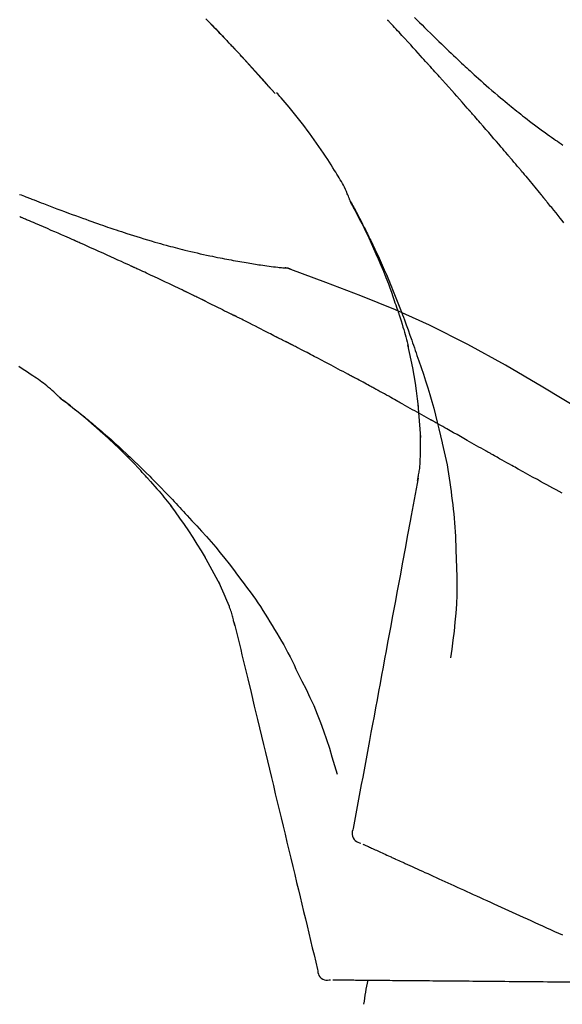
# Model space of a CAD drawing. Extents: x 84007 to 110129, y 210 to 8610.
# Drawn here: x 90539 to 90579, y 3094 to 3167 of the extents above; entities that cross this region are included whole.
import ezdxf

# ---------------------------------------------------------------- set-up
doc = ezdxf.new("R2010")
doc.units = 0
doc.header["$LTSCALE"] = 50
doc.header["$MEASUREMENT"] = 0
doc.layers.get('0').update_dxf_attribs({"linetype": 'CONTINUOUS'})
doc.layers.add('150-機器', color=8, linetype='CONTINUOUS')
doc.layers.add('166-寸法B', color=11, linetype='CONTINUOUS')
doc.styles.add('KH001', font='txt')
doc.dimstyles.new('KH1xx030', dxfattribs={"dimscale": 30, "dimtxt": 2, "dimasz": 0.6, "dimexe": 0.3, "dimexo": 1.2, "dimgap": 0.5, "dimtad": 3, "dimdec": 1, "dimdsep": 46, "dimlunit": 6, "dimtxsty": 'KH001', "dimblk": 'DOT', "dimcen": 1, "dimdle": 1, "dimclrd": 256, "dimclre": 256, "dimclrt": 256, "dimadec": 0, "dimazin": 0, "dimtfac": 1, "dimtdec": 1, "dimtix": 1, "dimtmove": 2, "dimatfit": 3, "dimldrblk": 'CLOSEDBLANK', "dimfxl": 1, "dimtolj": 1, "dimtzin": 0, "dimlwd": -1, "dimlwe": -1, "dimarcsym": 0})

# ---------------------------------------------------------------- blocks, each defined once
blk = doc.blocks.new('_Dot')
at = {"color": 0, "linetype": 'ByBlock', "lineweight": -2}
blk.add_line((-0.5, 0), (-1, 0), dxfattribs=at)
at = {"color": 0, "linetype": 'ByBlock', "const_width": 0.5}
blk.add_lwpolyline([(-0.25, 0, 1), (0.25, 0, 1)], format="xyb", close=True, dxfattribs=at)
blk = doc.blocks.new('*D192')
at = {"layer": '166-寸法B', "transparency": 16777216}
for p, q in [((90006.997, 2990.655), (90006.997, 3372.85)), ((90656.997, 2990.655), (90656.997, 3372.85)), ((90024.997, 3363.85), (90638.997, 3363.85))]:
    blk.add_line(p, q, dxfattribs=at)
at = {"layer": '166-寸法B', "transparency": 16777216, "xscale": 18, "yscale": 18, "zscale": 18, "rotation": 180}
blk.add_blockref('_Dot', (90006.997, 3363.85), dxfattribs=at)
at = {"layer": '166-寸法B', "transparency": 16777216, "xscale": 18, "yscale": 18, "zscale": 18}
blk.add_blockref('_Dot', (90656.997, 3363.85), dxfattribs=at)
at = {"layer": '166-寸法B', "transparency": 16777216, "insert": (90331.997, 3408.85), "char_height": 60, "attachment_point": 5, "style": 'KH001'}
blk.add_mtext('\\A1;650', dxfattribs=at)
blk = doc.blocks.new('_ClosedBlank')
at = {"color": 0, "linetype": 'ByBlock', "lineweight": -2}
for p, q in [((-1, 0.1667), (0, 0)), ((-1, 0.1667), (-1, -0.1667)), ((0, 0), (-1, -0.1667))]:
    blk.add_line(p, q, dxfattribs=at)
blk = doc.blocks.new('*D194')
at = {"layer": '166-寸法B', "transparency": 16777216}
for p, q in [((90006.997, 2990.655), (90006.997, 3237.85)), ((90653.997, 2990.655), (90653.997, 3237.85)), ((90635.997, 3228.85), (90024.997, 3228.85))]:
    blk.add_line(p, q, dxfattribs=at)
at = {"layer": '166-寸法B', "transparency": 16777216, "xscale": 18, "yscale": 18, "zscale": 18, "rotation": 180}
blk.add_blockref('_Dot', (90006.997, 3228.85), dxfattribs=at)
at = {"layer": '166-寸法B', "transparency": 16777216, "xscale": 18, "yscale": 18, "zscale": 18}
blk.add_blockref('_Dot', (90653.997, 3228.85), dxfattribs=at)
at = {"layer": '166-寸法B', "transparency": 16777216, "insert": (90330.497, 3273.85), "char_height": 60, "attachment_point": 5, "style": 'KH001'}
blk.add_mtext('\\A1;647', dxfattribs=at)

msp = doc.modelspace()

# ---------------------------------------------------------------- linework, layer by layer
at = {"layer": '150-機器', "color": 13, "linetype": 'Continuous'}
for p, q in [((90558.017, 3161.447), (90558.014, 3161.45)), ((90558.388, 3148.555), (90558.387, 3148.555))]:
    msp.add_line(p, q, dxfattribs=at)
for points in [[(90552.895, 3166.974), (90553.048, 3166.816), (90553.201, 3166.658), (90553.354, 3166.5), (90553.487, 3166.362), (90553.62, 3166.223), (90553.753, 3166.084), (90553.886, 3165.946), (90553.999, 3165.827), (90554.113, 3165.708), (90554.226, 3165.589), (90554.339, 3165.469), (90554.433, 3165.37), (90554.527, 3165.271), (90554.621, 3165.172), (90554.715, 3165.073), (90554.771, 3165.013), (90554.827, 3164.953), (90554.883, 3164.894), (90554.939, 3164.834), (90554.964, 3164.808), (90554.989, 3164.781), (90555.014, 3164.755), (90555.038, 3164.729)], [(90555.047, 3164.72), (90554.976, 3164.795), (90554.906, 3164.869), (90554.835, 3164.944), (90554.765, 3165.019), (90554.625, 3165.167), (90554.486, 3165.316), (90554.346, 3165.464), (90554.206, 3165.612), (90553.998, 3165.831), (90553.789, 3166.049), (90553.579, 3166.267), (90553.369, 3166.485), (90553.163, 3166.698), (90552.957, 3166.91)], [(90569.262, 3163.687), (90569.14, 3163.823), (90569.017, 3163.958), (90568.895, 3164.094), (90568.772, 3164.229), (90568.588, 3164.432), (90568.404, 3164.634), (90568.219, 3164.837), (90568.034, 3165.039), (90567.819, 3165.274), (90567.604, 3165.508), (90567.388, 3165.743), (90567.172, 3165.977), (90567.064, 3166.094), (90566.956, 3166.211), (90566.848, 3166.328), (90566.741, 3166.444), (90566.687, 3166.503), (90566.633, 3166.561), (90566.579, 3166.619), (90566.525, 3166.677), (90566.498, 3166.706), (90566.471, 3166.736), (90566.444, 3166.765), (90566.417, 3166.794), (90566.404, 3166.808), (90566.39, 3166.823), (90566.377, 3166.837), (90566.363, 3166.852), (90566.357, 3166.859), (90566.35, 3166.866), (90566.343, 3166.874), (90566.336, 3166.881), (90566.333, 3166.885), (90566.329, 3166.888), (90566.326, 3166.892), (90566.323, 3166.896), (90566.322, 3166.897), (90566.321, 3166.898), (90566.32, 3166.899), (90566.319, 3166.899), (90566.319, 3166.9), (90566.318, 3166.901), (90566.317, 3166.902), (90566.316, 3166.903), (90566.315, 3166.904), (90566.315, 3166.904), (90566.314, 3166.905), (90566.313, 3166.906), (90566.312, 3166.907), (90566.312, 3166.908), (90566.311, 3166.909), (90566.31, 3166.909)], [(90568.309, 3167.083), (90568.496, 3166.896), (90568.684, 3166.708), (90568.873, 3166.522), (90569.061, 3166.335), (90569.277, 3166.121), (90569.494, 3165.909), (90569.712, 3165.696), (90569.929, 3165.484), (90570.12, 3165.299), (90570.311, 3165.114), (90570.502, 3164.93), (90570.693, 3164.747), (90570.861, 3164.586), (90571.03, 3164.425), (90571.199, 3164.265), (90571.368, 3164.104), (90571.511, 3163.97), (90571.654, 3163.836), (90571.797, 3163.703), (90571.94, 3163.569), (90572.06, 3163.458), (90572.18, 3163.347), (90572.3, 3163.237), (90572.42, 3163.126), (90572.575, 3162.984), (90572.731, 3162.843), (90572.886, 3162.702), (90573.042, 3162.561), (90573.236, 3162.387), (90573.43, 3162.214), (90573.625, 3162.042), (90573.821, 3161.87), (90574.035, 3161.684), (90574.251, 3161.499), (90574.467, 3161.315), (90574.684, 3161.132), (90574.847, 3160.996), (90575.01, 3160.86), (90575.173, 3160.725), (90575.337, 3160.59), (90575.472, 3160.48), (90575.606, 3160.37), (90575.742, 3160.261), (90575.877, 3160.152), (90576.021, 3160.037), (90576.166, 3159.922), (90576.311, 3159.808), (90576.456, 3159.694), (90576.641, 3159.551), (90576.827, 3159.408), (90577.013, 3159.266), (90577.2, 3159.125), (90577.393, 3158.981), (90577.586, 3158.838), (90577.78, 3158.696), (90577.974, 3158.555), (90578.132, 3158.442), (90578.29, 3158.329), (90578.448, 3158.217), (90578.607, 3158.105), (90578.743, 3158.009), (90578.879, 3157.914), (90579.015, 3157.819), (90579.152, 3157.725), (90579.288, 3157.631)], [(90555.604, 3164.121), (90555.557, 3164.173), (90555.509, 3164.224), (90555.462, 3164.275), (90555.415, 3164.326), (90555.367, 3164.377), (90555.32, 3164.428), (90555.272, 3164.479), (90555.225, 3164.53), (90555.177, 3164.581), (90555.129, 3164.632), (90555.081, 3164.683), (90555.033, 3164.734)], [(90558.017, 3161.447), (90557.772, 3161.724), (90557.528, 3162), (90557.283, 3162.277), (90557.038, 3162.553), (90556.793, 3162.829), (90556.547, 3163.104), (90556.299, 3163.378), (90556.05, 3163.651), (90555.799, 3163.922), (90555.546, 3164.192), (90555.293, 3164.46), (90555.038, 3164.729)], [(90555.038, 3164.729), (90555.04, 3164.726), (90555.042, 3164.724), (90555.044, 3164.722), (90555.047, 3164.72)], [(90558.014, 3161.45), (90557.385, 3162.146), (90556.757, 3162.842), (90556.129, 3163.537), (90555.501, 3164.233)], [(90572.347, 3160.229), (90572.22, 3160.374), (90572.092, 3160.52), (90571.965, 3160.665), (90571.837, 3160.81), (90571.646, 3161.027), (90571.454, 3161.244), (90571.262, 3161.46), (90571.069, 3161.677), (90570.844, 3161.929), (90570.619, 3162.181), (90570.393, 3162.432), (90570.168, 3162.684), (90570.055, 3162.809), (90569.941, 3162.935), (90569.828, 3163.06), (90569.715, 3163.186), (90569.659, 3163.249), (90569.602, 3163.311), (90569.545, 3163.374), (90569.489, 3163.437), (90569.46, 3163.468), (90569.432, 3163.5), (90569.404, 3163.531), (90569.375, 3163.562), (90569.361, 3163.578), (90569.347, 3163.594), (90569.333, 3163.609), (90569.319, 3163.625), (90569.312, 3163.633), (90569.305, 3163.641), (90569.298, 3163.648), (90569.29, 3163.656), (90569.287, 3163.66), (90569.284, 3163.663), (90569.281, 3163.666), (90569.278, 3163.67), (90569.276, 3163.672), (90569.274, 3163.674), (90569.272, 3163.676), (90569.27, 3163.679), (90569.269, 3163.68), (90569.268, 3163.681), (90569.267, 3163.682), (90569.266, 3163.683), (90569.265, 3163.684), (90569.264, 3163.685), (90569.263, 3163.686), (90569.262, 3163.687)], [(90563.562, 3153.498), (90563.548, 3153.539), (90563.533, 3153.58), (90563.518, 3153.621), (90563.503, 3153.662), (90563.466, 3153.758), (90563.428, 3153.853), (90563.387, 3153.947), (90563.347, 3154.041), (90563.277, 3154.199), (90563.206, 3154.355), (90563.132, 3154.511), (90563.055, 3154.665), (90562.983, 3154.802), (90562.909, 3154.938), (90562.832, 3155.072), (90562.754, 3155.206), (90562.67, 3155.346), (90562.585, 3155.485), (90562.499, 3155.623), (90562.413, 3155.761), (90562.287, 3155.962), (90562.16, 3156.163), (90562.032, 3156.363), (90561.903, 3156.563), (90561.742, 3156.807), (90561.58, 3157.049), (90561.415, 3157.291), (90561.249, 3157.531), (90561.077, 3157.778), (90560.904, 3158.023), (90560.728, 3158.267), (90560.551, 3158.51), (90560.377, 3158.746), (90560.202, 3158.979), (90560.025, 3159.212), (90559.846, 3159.444), (90559.65, 3159.695), (90559.451, 3159.945), (90559.251, 3160.194), (90559.048, 3160.44), (90558.9, 3160.616), (90558.752, 3160.791), (90558.602, 3160.966), (90558.451, 3161.139), (90558.37, 3161.231), (90558.288, 3161.324), (90558.207, 3161.416), (90558.125, 3161.508)], [(90575.192, 3156.939), (90575.075, 3157.077), (90574.957, 3157.215), (90574.84, 3157.353), (90574.722, 3157.491), (90574.546, 3157.698), (90574.369, 3157.904), (90574.192, 3158.11), (90574.015, 3158.316), (90573.807, 3158.556), (90573.599, 3158.796), (90573.391, 3159.035), (90573.183, 3159.274), (90573.078, 3159.394), (90572.974, 3159.513), (90572.87, 3159.633), (90572.765, 3159.752), (90572.713, 3159.812), (90572.661, 3159.872), (90572.608, 3159.931), (90572.556, 3159.991), (90572.53, 3160.021), (90572.504, 3160.051), (90572.478, 3160.08), (90572.452, 3160.11), (90572.438, 3160.125), (90572.425, 3160.14), (90572.412, 3160.155), (90572.399, 3160.17), (90572.393, 3160.177), (90572.386, 3160.185), (90572.38, 3160.192), (90572.373, 3160.2), (90572.37, 3160.203), (90572.367, 3160.206), (90572.365, 3160.209), (90572.362, 3160.212), (90572.36, 3160.214), (90572.358, 3160.217), (90572.356, 3160.219), (90572.354, 3160.221), (90572.354, 3160.222), (90572.353, 3160.223), (90572.352, 3160.224), (90572.351, 3160.225), (90572.35, 3160.226), (90572.349, 3160.227), (90572.348, 3160.228), (90572.347, 3160.229)], [(90576.132, 3155.826), (90576.093, 3155.873), (90576.054, 3155.919), (90576.015, 3155.966), (90575.976, 3156.012), (90575.917, 3156.082), (90575.859, 3156.151), (90575.8, 3156.221), (90575.741, 3156.291), (90575.673, 3156.372), (90575.604, 3156.453), (90575.535, 3156.534), (90575.467, 3156.615), (90575.433, 3156.655), (90575.398, 3156.696), (90575.364, 3156.736), (90575.329, 3156.777), (90575.312, 3156.797), (90575.295, 3156.817), (90575.278, 3156.837), (90575.261, 3156.858), (90575.252, 3156.868), (90575.244, 3156.878), (90575.235, 3156.888), (90575.226, 3156.898), (90575.223, 3156.902), (90575.219, 3156.907), (90575.215, 3156.911), (90575.212, 3156.915), (90575.209, 3156.918), (90575.207, 3156.921), (90575.204, 3156.924), (90575.202, 3156.927), (90575.201, 3156.928), (90575.2, 3156.93), (90575.198, 3156.931), (90575.197, 3156.932), (90575.196, 3156.934), (90575.195, 3156.935), (90575.193, 3156.937), (90575.192, 3156.939)], [(90576.273, 3155.658), (90576.262, 3155.672), (90576.25, 3155.686), (90576.238, 3155.7), (90576.226, 3155.714), (90576.214, 3155.728), (90576.203, 3155.742), (90576.191, 3155.756), (90576.179, 3155.77), (90576.167, 3155.784), (90576.155, 3155.798), (90576.144, 3155.812), (90576.132, 3155.826)], [(90576.319, 3155.603), (90576.315, 3155.608), (90576.312, 3155.612), (90576.308, 3155.617), (90576.304, 3155.621), (90576.3, 3155.626), (90576.296, 3155.63), (90576.293, 3155.635), (90576.289, 3155.639), (90576.285, 3155.644), (90576.281, 3155.648), (90576.277, 3155.653), (90576.273, 3155.658)], [(90576.319, 3155.603), (90576.431, 3155.469), (90576.543, 3155.336), (90576.655, 3155.202), (90576.767, 3155.068), (90576.879, 3154.934), (90576.991, 3154.8), (90577.102, 3154.666), (90577.213, 3154.531), (90577.324, 3154.397), (90577.435, 3154.262), (90577.546, 3154.127), (90577.656, 3153.992)], [(90539.12, 3153.992), (90539.237, 3153.946), (90539.355, 3153.9), (90539.472, 3153.854), (90539.59, 3153.808), (90539.654, 3153.783), (90539.718, 3153.758), (90539.783, 3153.733), (90539.847, 3153.708), (90539.932, 3153.676), (90540.017, 3153.643), (90540.102, 3153.61), (90540.187, 3153.577), (90540.361, 3153.51), (90540.535, 3153.443), (90540.709, 3153.376), (90540.882, 3153.309), (90541.13, 3153.214), (90541.378, 3153.12), (90541.626, 3153.025), (90541.874, 3152.932), (90542.159, 3152.825), (90542.443, 3152.718), (90542.728, 3152.612), (90543.013, 3152.507), (90543.263, 3152.416), (90543.512, 3152.325), (90543.761, 3152.234), (90544.011, 3152.144), (90544.23, 3152.066), (90544.45, 3151.988), (90544.669, 3151.91), (90544.889, 3151.832), (90545.074, 3151.768), (90545.259, 3151.703), (90545.444, 3151.639), (90545.629, 3151.576), (90545.784, 3151.523), (90545.938, 3151.471), (90546.093, 3151.419), (90546.248, 3151.367), (90546.447, 3151.3), (90546.647, 3151.234), (90546.846, 3151.168), (90547.046, 3151.103), (90547.294, 3151.023), (90547.541, 3150.944), (90547.79, 3150.866), (90548.038, 3150.789), (90548.31, 3150.706), (90548.582, 3150.625), (90548.854, 3150.545), (90549.127, 3150.466), (90549.331, 3150.407), (90549.535, 3150.349), (90549.74, 3150.292), (90549.944, 3150.236), (90550.112, 3150.19), (90550.28, 3150.145), (90550.448, 3150.1), (90550.616, 3150.055), (90550.794, 3150.009), (90550.973, 3149.963), (90551.152, 3149.918), (90551.331, 3149.873), (90551.558, 3149.817), (90551.786, 3149.762), (90552.014, 3149.708), (90552.242, 3149.655), (90552.477, 3149.602), (90552.711, 3149.55), (90552.946, 3149.499), (90553.181, 3149.45), (90553.371, 3149.41), (90553.561, 3149.372), (90553.752, 3149.333), (90553.942, 3149.296), (90554.105, 3149.264), (90554.268, 3149.232), (90554.431, 3149.201), (90554.594, 3149.17), (90554.757, 3149.14), (90554.919, 3149.11), (90555.081, 3149.08), (90555.244, 3149.051), (90555.403, 3149.022), (90555.562, 3148.995), (90555.722, 3148.967), (90555.881, 3148.939), (90556.016, 3148.916), (90556.15, 3148.894), (90556.285, 3148.871), (90556.42, 3148.849), (90556.55, 3148.828), (90556.68, 3148.808), (90556.811, 3148.788), (90556.941, 3148.768), (90557.097, 3148.746), (90557.252, 3148.723), (90557.408, 3148.702), (90557.563, 3148.681), (90557.725, 3148.661), (90557.887, 3148.641), (90558.05, 3148.622), (90558.212, 3148.603), (90558.306, 3148.593), (90558.4, 3148.583), (90558.495, 3148.573), (90558.589, 3148.564), (90558.63, 3148.56), (90558.672, 3148.556), (90558.713, 3148.552), (90558.754, 3148.549)], [(90567.055, 3145.467), (90567.004, 3145.628), (90566.952, 3145.789), (90566.899, 3145.95), (90566.847, 3146.111), (90566.742, 3146.423), (90566.634, 3146.733), (90566.523, 3147.043), (90566.41, 3147.351), (90566.233, 3147.814), (90566.049, 3148.274), (90565.86, 3148.732), (90565.665, 3149.188), (90565.494, 3149.579), (90565.319, 3149.968), (90565.141, 3150.357), (90564.961, 3150.743), (90564.79, 3151.101), (90564.617, 3151.458), (90564.441, 3151.813), (90564.262, 3152.166), (90564.151, 3152.382), (90564.039, 3152.597), (90563.925, 3152.812), (90563.81, 3153.026), (90563.746, 3153.143), (90563.682, 3153.261), (90563.618, 3153.378), (90563.553, 3153.495)], [(90563.561, 3153.497), (90563.567, 3153.486), (90563.573, 3153.475), (90563.579, 3153.463), (90563.586, 3153.452), (90563.592, 3153.441), (90563.598, 3153.43), (90563.604, 3153.418), (90563.611, 3153.407), (90563.617, 3153.396), (90563.623, 3153.384), (90563.629, 3153.373), (90563.636, 3153.362), (90563.698, 3153.25), (90563.76, 3153.138), (90563.822, 3153.026), (90563.883, 3152.913), (90563.945, 3152.799), (90564.006, 3152.685), (90564.067, 3152.57), (90564.128, 3152.455), (90564.247, 3152.229), (90564.365, 3152.002), (90564.483, 3151.775), (90564.599, 3151.547), (90564.658, 3151.431), (90564.716, 3151.315), (90564.774, 3151.199), (90564.831, 3151.083), (90564.887, 3150.968), (90564.944, 3150.853), (90564.999, 3150.738), (90565.055, 3150.623), (90565.063, 3150.607), (90565.071, 3150.59), (90565.079, 3150.574), (90565.088, 3150.557), (90565.096, 3150.541), (90565.104, 3150.524), (90565.112, 3150.508), (90565.119, 3150.491), (90565.127, 3150.475), (90565.135, 3150.458), (90565.143, 3150.442), (90565.151, 3150.425)], [(90577.656, 3153.992), (90577.671, 3153.975), (90577.685, 3153.958), (90577.699, 3153.941), (90577.713, 3153.923), (90577.727, 3153.906), (90577.741, 3153.889), (90577.755, 3153.872), (90577.77, 3153.854), (90577.784, 3153.837), (90577.798, 3153.82), (90577.812, 3153.803), (90577.826, 3153.785)], [(90579.365, 3151.891), (90579.23, 3152.059), (90579.095, 3152.226), (90578.937, 3152.422), (90578.779, 3152.617), (90578.621, 3152.812), (90578.462, 3153.007), (90578.383, 3153.105), (90578.303, 3153.202), (90578.224, 3153.299), (90578.145, 3153.397), (90578.105, 3153.445), (90578.065, 3153.494), (90578.025, 3153.543), (90577.985, 3153.591), (90577.966, 3153.615), (90577.946, 3153.64), (90577.926, 3153.664), (90577.906, 3153.688), (90577.896, 3153.7), (90577.886, 3153.713), (90577.876, 3153.725), (90577.866, 3153.737), (90577.861, 3153.743), (90577.856, 3153.749), (90577.851, 3153.755), (90577.846, 3153.761), (90577.844, 3153.764), (90577.842, 3153.767), (90577.839, 3153.77), (90577.837, 3153.772), (90577.836, 3153.773), (90577.836, 3153.774), (90577.835, 3153.775), (90577.834, 3153.776), (90577.833, 3153.777), (90577.833, 3153.778), (90577.832, 3153.779), (90577.831, 3153.779), (90577.83, 3153.78), (90577.83, 3153.781), (90577.829, 3153.782), (90577.828, 3153.783), (90577.828, 3153.784), (90577.827, 3153.785), (90577.826, 3153.786), (90577.825, 3153.786)], [(90543.135, 3150.595), (90542.968, 3150.669), (90542.801, 3150.743), (90542.634, 3150.816), (90542.467, 3150.89), (90542.216, 3151), (90541.965, 3151.111), (90541.714, 3151.22), (90541.463, 3151.33), (90541.171, 3151.457), (90540.879, 3151.584), (90540.586, 3151.71), (90540.294, 3151.836), (90540.148, 3151.899), (90540.002, 3151.962), (90539.856, 3152.025), (90539.71, 3152.088), (90539.637, 3152.119), (90539.564, 3152.15), (90539.491, 3152.182), (90539.418, 3152.213), (90539.382, 3152.228), (90539.345, 3152.244), (90539.309, 3152.26), (90539.272, 3152.275), (90539.254, 3152.283), (90539.236, 3152.291), (90539.218, 3152.299), (90539.199, 3152.307), (90539.19, 3152.31), (90539.181, 3152.314), (90539.172, 3152.318), (90539.163, 3152.322), (90539.158, 3152.324), (90539.153, 3152.326), (90539.149, 3152.328), (90539.144, 3152.33), (90539.143, 3152.331), (90539.142, 3152.331), (90539.141, 3152.332), (90539.14, 3152.332), (90539.139, 3152.332), (90539.138, 3152.333), (90539.137, 3152.333), (90539.136, 3152.334), (90539.135, 3152.334), (90539.134, 3152.335), (90539.132, 3152.335), (90539.131, 3152.336), (90539.13, 3152.336), (90539.129, 3152.337), (90539.128, 3152.337), (90539.127, 3152.337)], [(90547.359, 3148.69), (90547.184, 3148.771), (90547.008, 3148.852), (90546.833, 3148.932), (90546.658, 3149.013), (90546.394, 3149.134), (90546.131, 3149.254), (90545.867, 3149.373), (90545.603, 3149.493), (90545.295, 3149.632), (90544.987, 3149.77), (90544.679, 3149.908), (90544.37, 3150.046), (90544.216, 3150.115), (90544.061, 3150.184), (90543.907, 3150.252), (90543.753, 3150.321), (90543.675, 3150.355), (90543.598, 3150.389), (90543.521, 3150.424), (90543.444, 3150.458), (90543.405, 3150.475), (90543.366, 3150.492), (90543.328, 3150.509), (90543.289, 3150.526), (90543.27, 3150.535), (90543.25, 3150.543), (90543.231, 3150.552), (90543.212, 3150.561), (90543.202, 3150.565), (90543.193, 3150.569), (90543.183, 3150.573), (90543.173, 3150.578), (90543.169, 3150.58), (90543.165, 3150.581), (90543.161, 3150.583), (90543.157, 3150.585), (90543.154, 3150.586), (90543.151, 3150.587), (90543.148, 3150.589), (90543.146, 3150.59), (90543.144, 3150.591), (90543.143, 3150.591), (90543.141, 3150.592), (90543.14, 3150.592), (90543.138, 3150.593), (90543.137, 3150.594), (90543.136, 3150.594), (90543.135, 3150.595)], [(90565.151, 3150.425), (90565.231, 3150.262), (90565.311, 3150.098), (90565.39, 3149.933), (90565.468, 3149.769), (90565.545, 3149.602), (90565.622, 3149.435), (90565.698, 3149.268), (90565.773, 3149.101), (90565.929, 3148.752), (90566.084, 3148.403), (90566.237, 3148.053), (90566.387, 3147.702), (90566.464, 3147.515), (90566.541, 3147.329), (90566.618, 3147.142), (90566.694, 3146.955), (90566.844, 3146.584), (90566.993, 3146.212), (90567.14, 3145.84), (90567.284, 3145.467), (90567.355, 3145.278), (90567.426, 3145.09), (90567.496, 3144.901), (90567.565, 3144.712), (90567.704, 3144.337), (90567.841, 3143.961), (90567.977, 3143.584), (90568.11, 3143.207), (90568.176, 3143.017), (90568.242, 3142.828), (90568.306, 3142.638), (90568.371, 3142.449), (90568.435, 3142.259), (90568.499, 3142.069), (90568.563, 3141.879), (90568.626, 3141.689)], [(90551.297, 3146.841), (90551.133, 3146.92), (90550.97, 3146.998), (90550.807, 3147.077), (90550.643, 3147.155), (90550.398, 3147.272), (90550.152, 3147.389), (90549.907, 3147.505), (90549.661, 3147.621), (90549.374, 3147.756), (90549.086, 3147.89), (90548.799, 3148.024), (90548.511, 3148.158), (90548.367, 3148.225), (90548.223, 3148.291), (90548.079, 3148.358), (90547.935, 3148.425), (90547.863, 3148.458), (90547.791, 3148.491), (90547.719, 3148.524), (90547.647, 3148.558), (90547.611, 3148.574), (90547.575, 3148.591), (90547.539, 3148.607), (90547.503, 3148.624), (90547.485, 3148.632), (90547.467, 3148.641), (90547.449, 3148.649), (90547.431, 3148.657), (90547.422, 3148.661), (90547.413, 3148.665), (90547.404, 3148.67), (90547.395, 3148.674), (90547.391, 3148.676), (90547.387, 3148.677), (90547.384, 3148.679), (90547.38, 3148.681), (90547.377, 3148.682), (90547.375, 3148.683), (90547.372, 3148.684), (90547.369, 3148.686), (90547.368, 3148.686), (90547.367, 3148.687), (90547.366, 3148.687), (90547.365, 3148.688), (90547.363, 3148.688), (90547.362, 3148.689), (90547.361, 3148.69), (90547.359, 3148.69)], [(90559.194, 3148.436), (90559.141, 3148.462), (90559.088, 3148.485), (90559.034, 3148.506), (90558.979, 3148.523), (90558.924, 3148.534), (90558.868, 3148.541), (90558.812, 3148.546), (90558.755, 3148.549)], [(90559.174, 3148.441), (90559.14, 3148.455), (90559.107, 3148.468), (90559.073, 3148.481), (90559.039, 3148.494), (90559.005, 3148.504), (90558.97, 3148.514), (90558.935, 3148.522), (90558.899, 3148.529), (90558.864, 3148.535), (90558.829, 3148.54), (90558.793, 3148.544), (90558.758, 3148.547)], [(90580.53, 3138.084), (90577.797, 3139.736), (90575.046, 3141.35), (90572.259, 3142.89), (90569.419, 3144.318), (90566.905, 3145.446), (90564.35, 3146.491), (90561.768, 3147.48), (90559.174, 3148.441)], [(90559.174, 3148.441), (90559.175, 3148.44), (90559.177, 3148.439), (90559.179, 3148.438), (90559.181, 3148.438)], [(90552.608, 3146.207), (90552.553, 3146.234), (90552.499, 3146.261), (90552.444, 3146.287), (90552.39, 3146.314), (90552.308, 3146.354), (90552.226, 3146.393), (90552.144, 3146.433), (90552.062, 3146.473), (90551.966, 3146.519), (90551.871, 3146.565), (90551.775, 3146.611), (90551.68, 3146.657), (90551.632, 3146.68), (90551.584, 3146.703), (90551.536, 3146.726), (90551.488, 3146.749), (90551.464, 3146.761), (90551.44, 3146.772), (90551.416, 3146.784), (90551.393, 3146.795), (90551.381, 3146.801), (90551.369, 3146.807), (90551.357, 3146.812), (90551.345, 3146.818), (90551.34, 3146.821), (90551.334, 3146.823), (90551.329, 3146.826), (90551.324, 3146.828), (90551.321, 3146.83), (90551.317, 3146.831), (90551.314, 3146.833), (90551.311, 3146.835), (90551.309, 3146.835), (90551.307, 3146.836), (90551.306, 3146.837), (90551.304, 3146.838), (90551.302, 3146.839), (90551.3, 3146.839), (90551.299, 3146.84), (90551.297, 3146.841)], [(90552.806, 3146.111), (90552.789, 3146.119), (90552.773, 3146.127), (90552.756, 3146.135), (90552.74, 3146.143), (90552.723, 3146.151), (90552.707, 3146.159), (90552.69, 3146.167), (90552.674, 3146.175), (90552.657, 3146.183), (90552.641, 3146.191), (90552.624, 3146.199), (90552.608, 3146.207)], [(90552.87, 3146.08), (90552.864, 3146.082), (90552.859, 3146.085), (90552.854, 3146.087), (90552.848, 3146.09), (90552.843, 3146.093), (90552.838, 3146.095), (90552.832, 3146.098), (90552.827, 3146.1), (90552.822, 3146.103), (90552.816, 3146.106), (90552.811, 3146.108), (90552.806, 3146.111)], [(90552.87, 3146.08), (90553.027, 3146.003), (90553.183, 3145.927), (90553.34, 3145.85), (90553.497, 3145.773), (90553.653, 3145.696), (90553.81, 3145.619), (90553.966, 3145.542), (90554.122, 3145.464), (90554.278, 3145.386), (90554.435, 3145.308), (90554.591, 3145.23), (90554.746, 3145.152)], [(90567.056, 3145.466), (90567.058, 3145.46), (90567.06, 3145.454), (90567.062, 3145.448), (90567.063, 3145.442), (90567.065, 3145.436), (90567.067, 3145.43), (90567.069, 3145.424), (90567.071, 3145.418), (90567.073, 3145.412), (90567.075, 3145.406), (90567.077, 3145.4), (90567.079, 3145.394)], [(90567.056, 3145.466), (90567.071, 3145.418), (90567.087, 3145.37), (90567.102, 3145.323), (90567.118, 3145.275), (90567.133, 3145.227), (90567.148, 3145.179), (90567.163, 3145.131), (90567.178, 3145.084), (90567.25, 3144.856), (90567.322, 3144.628), (90567.393, 3144.4), (90567.463, 3144.172), (90567.517, 3143.991), (90567.571, 3143.81), (90567.622, 3143.629), (90567.672, 3143.447), (90567.72, 3143.264), (90567.767, 3143.081), (90567.812, 3142.898), (90567.857, 3142.714)], [(90554.746, 3145.152), (90554.766, 3145.142), (90554.786, 3145.132), (90554.806, 3145.122), (90554.826, 3145.112), (90554.846, 3145.102), (90554.866, 3145.092), (90554.886, 3145.082), (90554.906, 3145.072), (90554.926, 3145.062), (90554.946, 3145.052), (90554.966, 3145.042), (90554.986, 3145.032)], [(90558.055, 3143.464), (90557.927, 3143.53), (90557.8, 3143.596), (90557.672, 3143.663), (90557.545, 3143.729), (90557.354, 3143.828), (90557.162, 3143.927), (90556.971, 3144.026), (90556.779, 3144.124), (90556.555, 3144.238), (90556.332, 3144.352), (90556.107, 3144.466), (90555.883, 3144.58), (90555.771, 3144.636), (90555.659, 3144.693), (90555.547, 3144.75), (90555.435, 3144.806), (90555.379, 3144.835), (90555.323, 3144.863), (90555.266, 3144.891), (90555.21, 3144.919), (90555.182, 3144.933), (90555.154, 3144.948), (90555.126, 3144.962), (90555.098, 3144.976), (90555.084, 3144.983), (90555.07, 3144.99), (90555.056, 3144.997), (90555.042, 3145.004), (90555.035, 3145.007), (90555.028, 3145.011), (90555.021, 3145.015), (90555.014, 3145.018), (90555.011, 3145.02), (90555.007, 3145.021), (90555.004, 3145.023), (90555.001, 3145.024), (90555, 3145.025), (90554.999, 3145.026), (90554.998, 3145.026), (90554.997, 3145.027), (90554.996, 3145.027), (90554.995, 3145.028), (90554.994, 3145.028), (90554.993, 3145.029), (90554.992, 3145.029), (90554.991, 3145.03), (90554.99, 3145.03), (90554.989, 3145.031), (90554.988, 3145.031), (90554.987, 3145.032), (90554.986, 3145.032), (90554.985, 3145.033)], [(90558.911, 3143.038), (90558.876, 3143.057), (90558.841, 3143.075), (90558.805, 3143.093), (90558.77, 3143.111), (90558.716, 3143.138), (90558.662, 3143.164), (90558.608, 3143.19), (90558.554, 3143.216), (90558.491, 3143.246), (90558.429, 3143.276), (90558.366, 3143.307), (90558.303, 3143.338), (90558.272, 3143.353), (90558.241, 3143.369), (90558.21, 3143.384), (90558.179, 3143.4), (90558.163, 3143.408), (90558.148, 3143.416), (90558.132, 3143.424), (90558.117, 3143.432), (90558.109, 3143.436), (90558.101, 3143.44), (90558.093, 3143.444), (90558.086, 3143.448), (90558.083, 3143.449), (90558.08, 3143.451), (90558.077, 3143.452), (90558.074, 3143.454), (90558.073, 3143.454), (90558.072, 3143.455), (90558.071, 3143.455), (90558.07, 3143.456), (90558.069, 3143.456), (90558.068, 3143.457), (90558.067, 3143.457), (90558.066, 3143.458), (90558.065, 3143.458), (90558.064, 3143.459), (90558.063, 3143.46), (90558.061, 3143.46), (90558.058, 3143.462), (90558.055, 3143.464), (90558.052, 3143.465), (90558.052, 3143.465), (90558.053, 3143.464), (90558.056, 3143.463), (90558.059, 3143.461), (90558.061, 3143.46), (90558.061, 3143.461), (90558.058, 3143.462), (90558.055, 3143.463), (90558.051, 3143.466)], [(90559.126, 3142.928), (90559.117, 3142.932), (90559.108, 3142.937), (90559.099, 3142.941), (90559.09, 3142.946), (90559.077, 3142.953), (90559.064, 3142.96), (90559.05, 3142.967), (90559.037, 3142.974), (90559.021, 3142.982), (90559.005, 3142.99), (90558.99, 3142.998), (90558.974, 3143.006), (90558.966, 3143.01), (90558.958, 3143.014), (90558.951, 3143.018), (90558.943, 3143.022), (90558.939, 3143.024), (90558.935, 3143.026), (90558.931, 3143.028), (90558.927, 3143.03), (90558.925, 3143.031), (90558.923, 3143.032), (90558.921, 3143.033), (90558.919, 3143.034), (90558.917, 3143.035), (90558.915, 3143.036), (90558.913, 3143.037), (90558.911, 3143.038)], [(90563.385, 3140.693), (90563.208, 3140.787), (90563.032, 3140.881), (90562.855, 3140.975), (90562.677, 3141.069), (90562.5, 3141.163), (90562.323, 3141.257), (90562.145, 3141.351), (90561.968, 3141.445), (90561.702, 3141.585), (90561.435, 3141.725), (90561.169, 3141.865), (90560.903, 3142.004), (90560.77, 3142.074), (90560.637, 3142.144), (90560.503, 3142.213), (90560.37, 3142.283), (90560.215, 3142.364), (90560.059, 3142.444), (90559.904, 3142.525), (90559.748, 3142.606), (90559.671, 3142.646), (90559.593, 3142.686), (90559.515, 3142.727), (90559.437, 3142.767), (90559.399, 3142.787), (90559.36, 3142.807), (90559.321, 3142.827), (90559.282, 3142.847), (90559.262, 3142.857), (90559.243, 3142.867), (90559.223, 3142.877), (90559.204, 3142.887), (90559.194, 3142.892), (90559.185, 3142.897), (90559.175, 3142.903), (90559.165, 3142.908), (90559.16, 3142.91), (90559.155, 3142.913), (90559.151, 3142.915), (90559.146, 3142.918), (90559.143, 3142.919), (90559.141, 3142.92), (90559.138, 3142.921), (90559.136, 3142.923), (90559.135, 3142.923), (90559.134, 3142.924), (90559.132, 3142.924), (90559.131, 3142.925), (90559.13, 3142.926), (90559.129, 3142.926), (90559.127, 3142.927), (90559.126, 3142.928)], [(90568.603, 3138.296), (90568.533, 3138.874), (90568.46, 3139.451), (90568.379, 3140.028), (90568.288, 3140.602), (90568.184, 3141.167), (90568.071, 3141.73), (90567.95, 3142.291), (90567.825, 3142.852)], [(90568.626, 3141.689), (90568.799, 3141.189), (90568.97, 3140.689), (90569.137, 3140.187), (90569.3, 3139.684), (90569.455, 3139.182), (90569.603, 3138.677), (90569.744, 3138.171), (90569.878, 3137.662), (90570.004, 3137.152), (90570.124, 3136.64), (90570.241, 3136.128), (90570.355, 3135.615)], [(90542.072, 3138.968), (90542.042, 3138.999), (90542.012, 3139.031), (90541.982, 3139.063), (90541.951, 3139.094), (90541.879, 3139.166), (90541.805, 3139.237), (90541.73, 3139.307), (90541.654, 3139.376), (90541.526, 3139.492), (90541.398, 3139.606), (90541.267, 3139.718), (90541.134, 3139.828), (90541.013, 3139.924), (90540.889, 3140.017), (90540.764, 3140.109), (90540.639, 3140.199), (90540.505, 3140.293), (90540.371, 3140.385), (90540.237, 3140.477), (90540.102, 3140.568), (90539.904, 3140.7), (90539.707, 3140.832), (90539.509, 3140.963), (90539.31, 3141.093), (90539.064, 3141.25)], [(90565.319, 3139.652), (90565.239, 3139.696), (90565.158, 3139.74), (90565.078, 3139.784), (90564.998, 3139.827), (90564.877, 3139.893), (90564.757, 3139.958), (90564.636, 3140.024), (90564.515, 3140.089), (90564.374, 3140.165), (90564.233, 3140.24), (90564.092, 3140.316), (90563.951, 3140.391), (90563.88, 3140.429), (90563.81, 3140.467), (90563.739, 3140.504), (90563.668, 3140.542), (90563.633, 3140.561), (90563.598, 3140.58), (90563.562, 3140.599), (90563.527, 3140.617), (90563.509, 3140.627), (90563.492, 3140.636), (90563.474, 3140.646), (90563.456, 3140.655), (90563.447, 3140.66), (90563.439, 3140.664), (90563.43, 3140.669), (90563.421, 3140.674), (90563.417, 3140.676), (90563.413, 3140.678), (90563.409, 3140.68), (90563.406, 3140.682), (90563.403, 3140.683), (90563.401, 3140.685), (90563.398, 3140.686), (90563.396, 3140.687), (90563.394, 3140.688), (90563.393, 3140.689), (90563.392, 3140.689), (90563.391, 3140.69), (90563.39, 3140.69), (90563.388, 3140.691), (90563.387, 3140.692), (90563.385, 3140.693)], [(90567.445, 3138.479), (90567.357, 3138.529), (90567.269, 3138.578), (90567.181, 3138.627), (90567.093, 3138.676), (90566.961, 3138.749), (90566.828, 3138.823), (90566.696, 3138.897), (90566.563, 3138.97), (90566.408, 3139.056), (90566.252, 3139.141), (90566.097, 3139.227), (90565.942, 3139.312), (90565.864, 3139.355), (90565.786, 3139.397), (90565.708, 3139.44), (90565.63, 3139.482), (90565.592, 3139.504), (90565.553, 3139.525), (90565.514, 3139.546), (90565.475, 3139.567), (90565.455, 3139.578), (90565.436, 3139.589), (90565.416, 3139.599), (90565.397, 3139.61), (90565.387, 3139.615), (90565.377, 3139.621), (90565.368, 3139.626), (90565.358, 3139.631), (90565.353, 3139.634), (90565.348, 3139.636), (90565.343, 3139.639), (90565.339, 3139.642), (90565.337, 3139.643), (90565.335, 3139.644), (90565.333, 3139.645), (90565.331, 3139.646), (90565.33, 3139.647), (90565.329, 3139.647), (90565.328, 3139.648), (90565.327, 3139.648), (90565.326, 3139.649), (90565.325, 3139.649), (90565.324, 3139.65), (90565.323, 3139.65), (90565.322, 3139.651), (90565.321, 3139.652), (90565.32, 3139.652), (90565.319, 3139.653)], [(90548.53, 3133.052), (90548.417, 3133.178), (90548.304, 3133.304), (90548.19, 3133.43), (90548.077, 3133.555), (90547.854, 3133.797), (90547.629, 3134.037), (90547.402, 3134.275), (90547.173, 3134.511), (90546.823, 3134.861), (90546.468, 3135.207), (90546.109, 3135.548), (90545.746, 3135.886), (90545.43, 3136.173), (90545.113, 3136.458), (90544.792, 3136.74), (90544.47, 3137.02), (90544.169, 3137.278), (90543.866, 3137.533), (90543.561, 3137.786), (90543.253, 3138.036), (90543.064, 3138.188), (90542.874, 3138.339), (90542.683, 3138.489), (90542.491, 3138.637), (90542.384, 3138.719), (90542.278, 3138.8), (90542.171, 3138.881), (90542.065, 3138.962)], [(90542.071, 3138.967), (90542.081, 3138.959), (90542.091, 3138.951), (90542.102, 3138.943), (90542.112, 3138.936), (90542.122, 3138.928), (90542.133, 3138.92), (90542.143, 3138.912), (90542.153, 3138.904), (90542.164, 3138.897), (90542.174, 3138.889), (90542.184, 3138.881), (90542.194, 3138.873), (90542.297, 3138.796), (90542.399, 3138.719), (90542.501, 3138.642), (90542.603, 3138.564), (90542.706, 3138.485), (90542.808, 3138.406), (90542.91, 3138.326), (90543.012, 3138.245), (90543.213, 3138.087), (90543.414, 3137.928), (90543.614, 3137.768), (90543.813, 3137.607), (90543.913, 3137.525), (90544.014, 3137.443), (90544.114, 3137.36), (90544.214, 3137.278), (90544.312, 3137.196), (90544.41, 3137.113), (90544.507, 3137.031), (90544.605, 3136.949), (90544.619, 3136.937), (90544.633, 3136.925), (90544.647, 3136.914), (90544.661, 3136.902), (90544.675, 3136.89), (90544.689, 3136.878), (90544.703, 3136.866), (90544.717, 3136.855), (90544.731, 3136.843), (90544.745, 3136.831), (90544.759, 3136.819), (90544.773, 3136.807)], [(90567.445, 3138.479), (90567.619, 3138.382), (90567.794, 3138.285), (90567.969, 3138.188), (90568.143, 3138.09), (90568.316, 3137.993), (90568.489, 3137.896), (90568.662, 3137.799), (90568.835, 3137.701), (90569.008, 3137.604), (90569.18, 3137.506), (90569.353, 3137.409), (90569.526, 3137.311)], [(90568.778, 3136.009), (90568.728, 3136.628), (90568.678, 3137.246), (90568.628, 3137.865), (90568.578, 3138.484)], [(90573.588, 3135.015), (90573.417, 3135.112), (90573.246, 3135.208), (90573.075, 3135.304), (90572.904, 3135.401), (90572.733, 3135.497), (90572.563, 3135.594), (90572.392, 3135.691), (90572.221, 3135.787), (90571.968, 3135.931), (90571.714, 3136.075), (90571.46, 3136.218), (90571.206, 3136.362), (90571.08, 3136.433), (90570.953, 3136.505), (90570.827, 3136.576), (90570.701, 3136.648), (90570.554, 3136.731), (90570.407, 3136.814), (90570.26, 3136.897), (90570.113, 3136.98), (90570.04, 3137.021), (90569.966, 3137.063), (90569.893, 3137.104), (90569.82, 3137.146), (90569.783, 3137.166), (90569.746, 3137.187), (90569.71, 3137.208), (90569.673, 3137.229), (90569.655, 3137.239), (90569.636, 3137.249), (90569.618, 3137.26), (90569.6, 3137.27), (90569.592, 3137.274), (90569.584, 3137.279), (90569.576, 3137.283), (90569.568, 3137.288), (90569.563, 3137.291), (90569.558, 3137.294), (90569.552, 3137.297), (90569.547, 3137.299), (90569.545, 3137.301), (90569.542, 3137.302), (90569.54, 3137.304), (90569.537, 3137.305), (90569.534, 3137.307), (90569.532, 3137.308), (90569.529, 3137.31), (90569.526, 3137.311)], [(90544.773, 3136.807), (90544.913, 3136.69), (90545.052, 3136.573), (90545.191, 3136.455), (90545.33, 3136.336), (90545.468, 3136.216), (90545.606, 3136.094), (90545.743, 3135.972), (90545.88, 3135.85), (90546.164, 3135.595), (90546.448, 3135.339), (90546.73, 3135.081), (90547.01, 3134.821), (90547.156, 3134.683), (90547.303, 3134.544), (90547.448, 3134.404), (90547.594, 3134.264), (90547.882, 3133.986), (90548.169, 3133.707), (90548.455, 3133.427), (90548.738, 3133.144), (90548.88, 3133.001), (90549.021, 3132.858), (90549.162, 3132.714), (90549.302, 3132.57), (90549.581, 3132.283), (90549.86, 3131.995), (90550.137, 3131.706), (90550.413, 3131.416), (90550.55, 3131.27), (90550.687, 3131.123), (90550.823, 3130.977), (90550.959, 3130.83), (90551.095, 3130.682), (90551.23, 3130.535), (90551.366, 3130.387), (90551.501, 3130.239)], [(90568.741, 3134.259), (90568.748, 3134.756), (90568.756, 3135.254), (90568.763, 3135.752), (90568.77, 3136.25)], [(90570.361, 3135.589), (90570.439, 3135.268), (90570.516, 3134.946), (90570.59, 3134.624), (90570.661, 3134.301), (90570.726, 3133.977), (90570.786, 3133.652), (90570.841, 3133.326), (90570.891, 3132.999), (90570.937, 3132.672), (90570.979, 3132.344), (90571.019, 3132.016), (90571.057, 3131.688)], [(90579.241, 3131.897), (90579.011, 3132.02), (90578.781, 3132.142), (90578.55, 3132.265), (90578.32, 3132.389), (90578.09, 3132.514), (90577.86, 3132.639), (90577.629, 3132.765), (90577.4, 3132.891), (90577.046, 3133.086), (90576.692, 3133.281), (90576.339, 3133.477), (90575.986, 3133.673), (90575.867, 3133.739), (90575.748, 3133.805), (90575.629, 3133.871), (90575.51, 3133.937), (90575.331, 3134.038), (90575.151, 3134.138), (90574.971, 3134.239), (90574.792, 3134.339), (90574.702, 3134.39), (90574.611, 3134.44), (90574.521, 3134.491), (90574.431, 3134.541), (90574.326, 3134.6), (90574.22, 3134.66), (90574.115, 3134.719), (90574.01, 3134.778), (90573.957, 3134.808), (90573.904, 3134.837), (90573.852, 3134.867), (90573.799, 3134.897), (90573.776, 3134.909), (90573.754, 3134.922), (90573.731, 3134.935), (90573.709, 3134.948), (90573.694, 3134.956), (90573.679, 3134.965), (90573.663, 3134.973), (90573.648, 3134.982), (90573.641, 3134.986), (90573.634, 3134.989), (90573.627, 3134.993), (90573.62, 3134.997), (90573.612, 3135.002), (90573.604, 3135.006), (90573.596, 3135.011), (90573.588, 3135.015)], [(90568.544, 3132.815), (90568.55, 3132.849), (90568.557, 3132.884), (90568.563, 3132.918), (90568.569, 3132.953), (90568.581, 3133.026), (90568.594, 3133.1), (90568.606, 3133.174), (90568.619, 3133.248), (90568.637, 3133.34), (90568.655, 3133.432), (90568.672, 3133.524), (90568.687, 3133.617), (90568.7, 3133.717), (90568.709, 3133.819), (90568.717, 3133.92), (90568.724, 3134.021), (90568.729, 3134.08), (90568.733, 3134.139), (90568.737, 3134.199), (90568.741, 3134.258)], [(90548.53, 3133.051), (90548.564, 3133.014), (90548.597, 3132.976), (90548.631, 3132.939), (90548.664, 3132.902), (90548.698, 3132.864), (90548.731, 3132.827), (90548.764, 3132.789), (90548.798, 3132.752), (90548.956, 3132.573), (90549.114, 3132.394), (90549.272, 3132.215), (90549.429, 3132.035), (90549.552, 3131.892), (90549.674, 3131.748), (90549.795, 3131.603), (90549.915, 3131.457), (90550.033, 3131.31), (90550.15, 3131.162), (90550.266, 3131.012), (90550.381, 3130.863)], [(90548.53, 3133.051), (90548.535, 3133.046), (90548.539, 3133.042), (90548.543, 3133.037), (90548.547, 3133.032), (90548.551, 3133.028), (90548.555, 3133.023), (90548.56, 3133.018), (90548.564, 3133.014), (90548.568, 3133.009), (90548.572, 3133.005), (90548.576, 3133), (90548.58, 3132.995)], [(90568.586, 3133.011), (90568.512, 3132.614), (90568.439, 3132.216), (90568.365, 3131.819), (90568.291, 3131.421), (90568.218, 3131.024), (90568.144, 3130.626), (90568.07, 3130.229), (90567.997, 3129.831), (90567.809, 3128.817), (90567.621, 3127.803), (90567.433, 3126.788), (90567.245, 3125.774), (90567.13, 3125.157), (90567.016, 3124.54), (90566.901, 3123.923), (90566.787, 3123.306), (90566.673, 3122.689), (90566.558, 3122.072), (90566.444, 3121.455), (90566.33, 3120.838)], [(90571.057, 3131.688), (90571.102, 3131.358), (90571.146, 3131.028), (90571.187, 3130.698), (90571.224, 3130.367), (90571.257, 3130.035), (90571.284, 3129.703), (90571.307, 3129.371), (90571.326, 3129.038), (90571.341, 3128.705), (90571.352, 3128.372), (90571.361, 3128.039), (90571.369, 3127.706)], [(90552.86, 3127.13), (90552.561, 3127.63), (90552.259, 3128.128), (90551.951, 3128.621), (90551.634, 3129.109), (90551.31, 3129.583), (90550.977, 3130.051), (90550.638, 3130.515), (90550.296, 3130.976)], [(90551.501, 3130.239), (90551.862, 3129.853), (90552.222, 3129.465), (90552.579, 3129.075), (90552.932, 3128.682), (90553.278, 3128.286), (90553.619, 3127.885), (90553.954, 3127.48), (90554.283, 3127.07), (90554.605, 3126.655), (90554.923, 3126.237), (90555.238, 3125.816), (90555.551, 3125.394)], [(90553.95, 3125.112), (90553.653, 3125.657), (90553.355, 3126.202), (90553.058, 3126.747), (90552.761, 3127.292)], [(90571.369, 3127.706), (90571.403, 3127.038), (90571.432, 3126.369), (90571.451, 3125.701), (90571.456, 3125.032), (90571.444, 3124.362), (90571.414, 3123.692), (90571.369, 3123.023), (90571.309, 3122.356), (90571.237, 3121.691), (90571.155, 3121.027), (90571.067, 3120.364), (90570.975, 3119.701)], [(90554.629, 3123.498), (90554.433, 3123.956), (90554.237, 3124.414), (90554.041, 3124.871), (90553.845, 3125.329)], [(90555.551, 3125.394), (90555.553, 3125.392), (90555.554, 3125.39), (90555.555, 3125.388), (90555.557, 3125.387), (90555.558, 3125.385), (90555.559, 3125.383), (90555.561, 3125.381), (90555.562, 3125.38), (90555.563, 3125.378), (90555.565, 3125.376), (90555.566, 3125.375), (90555.567, 3125.373)], [(90555.567, 3125.373), (90555.769, 3125.111), (90555.97, 3124.848), (90556.169, 3124.584), (90556.365, 3124.318), (90556.556, 3124.048), (90556.743, 3123.776), (90556.926, 3123.5), (90557.105, 3123.222), (90557.28, 3122.942), (90557.451, 3122.66), (90557.621, 3122.376), (90557.789, 3122.092)], [(90555.036, 3122.099), (90555.027, 3122.133), (90555.019, 3122.167), (90555.011, 3122.201), (90555.002, 3122.235), (90554.984, 3122.308), (90554.965, 3122.38), (90554.946, 3122.453), (90554.928, 3122.525), (90554.907, 3122.617), (90554.886, 3122.708), (90554.864, 3122.799), (90554.84, 3122.89), (90554.811, 3122.987), (90554.778, 3123.083), (90554.744, 3123.179), (90554.71, 3123.275), (90554.689, 3123.33), (90554.669, 3123.386), (90554.649, 3123.442), (90554.629, 3123.497)], [(90554.994, 3122.296), (90555.088, 3121.903), (90555.183, 3121.509), (90555.277, 3121.116), (90555.371, 3120.723), (90555.466, 3120.33), (90555.56, 3119.937), (90555.655, 3119.544), (90555.749, 3119.151), (90555.99, 3118.148), (90556.231, 3117.145), (90556.471, 3116.141), (90556.712, 3115.138), (90556.859, 3114.528), (90557.005, 3113.918), (90557.152, 3113.308), (90557.298, 3112.698), (90557.445, 3112.088), (90557.591, 3111.477), (90557.738, 3110.867), (90557.884, 3110.257)], [(90557.789, 3122.092), (90557.965, 3121.809), (90558.139, 3121.525), (90558.311, 3121.24), (90558.48, 3120.953), (90558.644, 3120.663), (90558.805, 3120.371), (90558.961, 3120.077), (90559.113, 3119.78), (90559.262, 3119.482), (90559.408, 3119.183), (90559.552, 3118.882), (90559.695, 3118.581)], [(90566.33, 3120.838), (90566.218, 3120.234), (90566.106, 3119.631), (90565.994, 3119.027), (90565.882, 3118.424), (90565.77, 3117.82), (90565.658, 3117.216), (90565.547, 3116.613), (90565.435, 3116.009), (90565.323, 3115.406), (90565.211, 3114.802), (90565.099, 3114.198), (90564.987, 3113.595)], [(90559.695, 3118.581), (90559.997, 3117.984), (90560.295, 3117.385), (90560.585, 3116.782), (90560.862, 3116.174), (90561.123, 3115.556), (90561.368, 3114.933), (90561.598, 3114.303), (90561.815, 3113.669), (90562.02, 3113.032), (90562.215, 3112.392), (90562.405, 3111.75), (90562.591, 3111.108)], [(90564.987, 3113.595), (90564.887, 3113.053), (90564.786, 3112.512), (90564.686, 3111.97), (90564.586, 3111.428), (90564.485, 3110.887), (90564.385, 3110.345), (90564.285, 3109.803), (90564.184, 3109.262), (90564.084, 3108.72), (90563.983, 3108.178), (90563.883, 3107.637), (90563.783, 3107.095)], [(90557.884, 3110.257), (90558.027, 3109.66), (90558.171, 3109.063), (90558.314, 3108.466), (90558.457, 3107.869), (90558.601, 3107.273), (90558.744, 3106.676), (90558.887, 3106.079), (90559.031, 3105.482), (90559.174, 3104.885), (90559.317, 3104.288), (90559.46, 3103.691), (90559.604, 3103.094)], [(90563.783, 3107.095), (90563.747, 3106.983), (90563.718, 3106.87), (90563.699, 3106.757), (90563.699, 3106.643), (90563.723, 3106.516), (90563.773, 3106.394), (90563.844, 3106.284), (90563.934, 3106.191), (90564.028, 3106.126), (90564.131, 3106.076), (90564.24, 3106.036), (90564.352, 3106)], [(90564.493, 3105.937), (90564.536, 3105.917), (90564.58, 3105.897), (90564.623, 3105.877), (90564.667, 3105.857)], [(90564.667, 3105.857), (90564.727, 3105.829), (90564.788, 3105.802), (90564.849, 3105.774), (90564.909, 3105.747)], [(90564.909, 3105.747), (90564.987, 3105.711), (90565.064, 3105.676), (90565.142, 3105.641), (90565.219, 3105.605)], [(90565.219, 3105.605), (90565.313, 3105.563), (90565.407, 3105.52), (90565.501, 3105.477), (90565.595, 3105.434)], [(90565.595, 3105.434), (90565.705, 3105.384), (90565.815, 3105.334), (90565.924, 3105.284), (90566.034, 3105.234)], [(90566.034, 3105.234), (90566.156, 3105.178), (90566.277, 3105.123), (90566.399, 3105.068), (90566.521, 3105.012), (90566.584, 3104.983), (90566.648, 3104.954), (90566.712, 3104.925), (90566.775, 3104.896), (90566.811, 3104.88), (90566.848, 3104.863), (90566.884, 3104.847), (90566.92, 3104.83), (90567.035, 3104.778), (90567.151, 3104.725), (90567.266, 3104.673), (90567.381, 3104.62), (90567.442, 3104.592), (90567.503, 3104.565), (90567.564, 3104.537), (90567.625, 3104.509)], [(90567.625, 3104.509), (90567.801, 3104.429), (90567.978, 3104.348), (90568.154, 3104.268), (90568.33, 3104.188)], [(90568.33, 3104.188), (90568.521, 3104.101), (90568.711, 3104.014), (90568.901, 3103.927), (90569.092, 3103.841)], [(90569.092, 3103.841), (90569.296, 3103.748), (90569.499, 3103.655), (90569.703, 3103.562), (90569.907, 3103.469)], [(90559.604, 3103.094), (90559.732, 3102.558), (90559.861, 3102.023), (90559.99, 3101.487), (90560.118, 3100.951), (90560.247, 3100.416), (90560.375, 3099.88), (90560.504, 3099.345), (90560.633, 3098.809), (90560.761, 3098.273), (90560.89, 3097.738), (90561.018, 3097.202), (90561.147, 3096.666)], [(90569.907, 3103.469), (90570.124, 3103.37), (90570.341, 3103.271), (90570.558, 3103.172), (90570.775, 3103.073)], [(90570.775, 3103.073), (90571.004, 3102.969), (90571.234, 3102.864), (90571.463, 3102.76), (90571.692, 3102.655)], [(90571.692, 3102.655), (90571.933, 3102.546), (90572.174, 3102.436), (90572.415, 3102.326), (90572.656, 3102.216)], [(90572.656, 3102.216), (90572.908, 3102.101), (90573.16, 3101.986), (90573.412, 3101.872), (90573.664, 3101.757)], [(90573.664, 3101.757), (90573.926, 3101.637), (90574.189, 3101.518), (90574.451, 3101.398), (90574.713, 3101.279)], [(90574.713, 3101.279), (90574.985, 3101.155), (90575.256, 3101.031), (90575.528, 3100.908), (90575.799, 3100.784)], [(90575.799, 3100.784), (90576.079, 3100.656), (90576.359, 3100.529), (90576.639, 3100.401), (90576.919, 3100.273)], [(90576.919, 3100.273), (90577.207, 3100.142), (90577.495, 3100.011), (90577.782, 3099.88), (90578.07, 3099.749)], [(90578.07, 3099.749), (90578.364, 3099.615), (90578.658, 3099.481), (90578.953, 3099.347), (90579.247, 3099.213)], [(90561.147, 3096.666), (90561.16, 3096.549), (90561.179, 3096.434), (90561.209, 3096.323), (90561.254, 3096.219), (90561.328, 3096.113), (90561.423, 3096.022), (90561.533, 3095.95), (90561.653, 3095.902), (90561.765, 3095.881), (90561.88, 3095.877), (90561.996, 3095.885), (90562.113, 3095.898)], [(90562.267, 3095.897), (90562.315, 3095.896), (90562.363, 3095.896), (90562.41, 3095.895), (90562.458, 3095.895)], [(90562.458, 3095.895), (90562.525, 3095.894), (90562.592, 3095.894), (90562.658, 3095.893), (90562.725, 3095.893)], [(90562.725, 3095.893), (90562.81, 3095.892), (90562.895, 3095.891), (90562.98, 3095.89), (90563.065, 3095.89)], [(90563.065, 3095.89), (90563.169, 3095.889), (90563.272, 3095.888), (90563.375, 3095.887), (90563.478, 3095.886)], [(90563.478, 3095.886), (90563.599, 3095.885), (90563.72, 3095.884), (90563.84, 3095.883), (90563.961, 3095.882)], [(90563.961, 3095.882), (90564.095, 3095.881), (90564.228, 3095.88), (90564.362, 3095.878), (90564.495, 3095.877), (90564.565, 3095.877), (90564.635, 3095.876), (90564.705, 3095.875), (90564.775, 3095.875), (90564.815, 3095.874), (90564.855, 3095.874), (90564.894, 3095.874), (90564.934, 3095.873), (90565.061, 3095.872), (90565.188, 3095.871), (90565.314, 3095.87), (90565.441, 3095.869), (90565.508, 3095.868), (90565.575, 3095.868), (90565.642, 3095.867), (90565.709, 3095.867)], [(90565.709, 3095.867), (90565.903, 3095.865), (90566.096, 3095.863), (90566.29, 3095.862), (90566.484, 3095.86)], [(90566.484, 3095.86), (90566.693, 3095.858), (90566.902, 3095.856), (90567.112, 3095.854), (90567.321, 3095.853)], [(90567.321, 3095.853), (90567.545, 3095.851), (90567.769, 3095.849), (90567.993, 3095.847), (90568.217, 3095.845)], [(90568.217, 3095.845), (90568.455, 3095.843), (90568.694, 3095.841), (90568.932, 3095.838), (90569.171, 3095.836)], [(90569.171, 3095.836), (90569.423, 3095.834), (90569.674, 3095.832), (90569.926, 3095.83), (90570.178, 3095.828)], [(90570.178, 3095.828), (90570.443, 3095.825), (90570.708, 3095.823), (90570.973, 3095.821), (90571.238, 3095.818)], [(90571.238, 3095.818), (90571.515, 3095.816), (90571.792, 3095.814), (90572.069, 3095.811), (90572.346, 3095.809)], [(90572.346, 3095.809), (90572.634, 3095.806), (90572.922, 3095.804), (90573.21, 3095.801), (90573.498, 3095.799)], [(90573.498, 3095.799), (90573.797, 3095.796), (90574.095, 3095.793), (90574.393, 3095.791), (90574.692, 3095.788)], [(90574.692, 3095.788), (90574.999, 3095.786), (90575.307, 3095.783), (90575.615, 3095.78), (90575.923, 3095.777)], [(90575.923, 3095.777), (90576.239, 3095.775), (90576.555, 3095.772), (90576.871, 3095.769), (90577.187, 3095.766)], [(90577.187, 3095.766), (90577.51, 3095.764), (90577.834, 3095.761), (90578.157, 3095.758), (90578.48, 3095.755)], [(90578.48, 3095.755), (90578.81, 3095.752), (90579.14, 3095.749), (90579.469, 3095.747), (90579.799, 3095.744)]]:
    msp.add_lwpolyline(points, dxfattribs=at)
msp.add_arc((90584.357, 3091.678), 19.947, 167.85708, 173.06954, dxfattribs=at)

# ---------------------------------------------------------------- dimensions: what is measured, and where the dimension line sits
at = {"layer": '166-寸法B'}
for base, p1, p2, picture, middle in [((90656.997, 3363.85), (90006.997, 2954.655), (90656.997, 2954.655), '*D192', (90331.997, 3408.85)), ((90006.997, 3228.85), (90653.997, 2954.655), (90006.997, 2954.655), '*D194', (90330.497, 3273.85))]:
    dim = msp.add_linear_dim(base=base, p1=p1, p2=p2, dimstyle='KH1xx030', dxfattribs=at)
    dim.commit()
    dim.dimension.update_dxf_attribs({"geometry": picture, "text_midpoint": middle})

doc.saveas('drawing.dxf')
